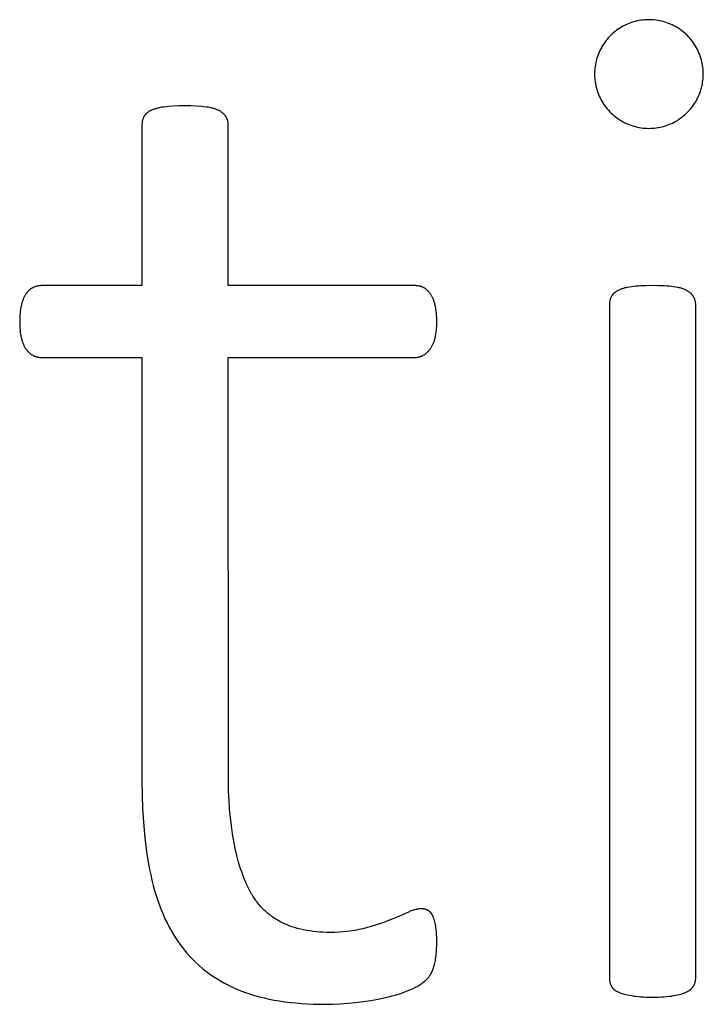
# Model space of a CAD drawing. Units: inches. Extents: x -7.6 to 57.7, y -16.3 to 28.2.
# Drawn here: x 39.5 to 40.1, y -16.1 to -15.2 of the extents above; entities that cross this region are included whole.
import ezdxf

# ---------------------------------------------------------------- set-up
doc = ezdxf.new("R2010")
doc.units = ezdxf.units.IN
doc.header["$LTSCALE"] = 0.03937
doc.header["$MEASUREMENT"] = 0

msp = doc.modelspace()

# ---------------------------------------------------------------- linework, layer by layer
for p, q in [((40.08769, -15.21298), (40.08604, -15.2132)), ((40.08936, -15.21281), (40.08769, -15.21298)), ((40.09102, -15.21271), (40.08936, -15.21281)), ((40.09269, -15.21266), (40.09102, -15.21271)), ((40.09436, -15.21267), (40.09269, -15.21266)), ((40.09603, -15.21274), (40.09436, -15.21267)), ((40.0977, -15.21286), (40.09603, -15.21274)), ((40.09936, -15.21304), (40.0977, -15.21286)), ((40.10101, -15.21329), (40.09936, -15.21304)), ((40.06601, -15.22111), (40.06465, -15.22208)), ((40.0674, -15.22019), (40.06601, -15.22111)), ((40.06883, -15.21931), (40.0674, -15.22019)), ((40.07028, -15.21849), (40.06883, -15.21931)), ((40.07176, -15.21772), (40.07028, -15.21849)), ((40.07327, -15.217), (40.07176, -15.21772)), ((40.0748, -15.21633), (40.07327, -15.217)), ((40.07635, -15.21572), (40.0748, -15.21633)), ((40.07793, -15.21516), (40.07635, -15.21572)), ((40.07952, -15.21465), (40.07793, -15.21516)), ((40.08113, -15.21421), (40.07952, -15.21465)), ((40.08275, -15.21381), (40.08113, -15.21421)), ((40.08439, -15.21348), (40.08275, -15.21381)), ((40.08604, -15.2132), (40.08439, -15.21348)), ((40.10266, -15.21358), (40.10101, -15.21329)), ((40.10429, -15.21394), (40.10266, -15.21358)), ((40.10591, -15.21435), (40.10429, -15.21394)), ((40.10751, -15.21482), (40.10591, -15.21435)), ((40.1091, -15.21534), (40.10751, -15.21482)), ((40.11067, -15.21592), (40.1091, -15.21534)), ((40.11221, -15.21655), (40.11067, -15.21592)), ((40.11374, -15.21723), (40.11221, -15.21655)), ((40.11524, -15.21797), (40.11374, -15.21723)), ((40.11671, -15.21876), (40.11524, -15.21797)), ((40.11816, -15.2196), (40.11671, -15.21876)), ((40.11957, -15.22049), (40.11816, -15.2196)), ((40.12095, -15.22143), (40.11957, -15.22049)), ((40.1223, -15.22241), (40.12095, -15.22143)), ((40.05617, -15.2301), (40.05513, -15.2314)), ((40.05726, -15.22883), (40.05617, -15.2301)), ((40.05839, -15.2276), (40.05726, -15.22883)), ((40.05956, -15.22641), (40.05839, -15.2276)), ((40.06078, -15.22526), (40.05956, -15.22641)), ((40.06203, -15.22415), (40.06078, -15.22526)), ((40.06332, -15.22309), (40.06203, -15.22415)), ((40.06465, -15.22208), (40.06332, -15.22309)), ((40.12362, -15.22344), (40.1223, -15.22241)), ((40.12489, -15.22452), (40.12362, -15.22344)), ((40.12613, -15.22564), (40.12489, -15.22452)), ((40.12733, -15.2268), (40.12613, -15.22564)), ((40.12849, -15.22801), (40.12733, -15.2268)), ((40.12961, -15.22925), (40.12849, -15.22801)), ((40.13068, -15.23053), (40.12961, -15.22925)), ((40.13171, -15.23185), (40.13068, -15.23053)), ((40.05063, -15.23843), (40.04988, -15.23992)), ((40.05143, -15.23696), (40.05063, -15.23843)), ((40.05228, -15.23552), (40.05143, -15.23696)), ((40.05318, -15.23412), (40.05228, -15.23552)), ((40.05413, -15.23274), (40.05318, -15.23412)), ((40.05513, -15.2314), (40.05413, -15.23274)), ((40.13269, -15.2332), (40.13171, -15.23185)), ((40.13362, -15.23458), (40.13269, -15.2332)), ((40.13451, -15.236), (40.13362, -15.23458)), ((40.13534, -15.23745), (40.13451, -15.236)), ((40.13613, -15.23892), (40.13534, -15.23745)), ((40.13686, -15.24042), (40.13613, -15.23892)), ((40.04693, -15.24772), (40.0465, -15.24934)), ((40.04741, -15.24612), (40.04693, -15.24772)), ((40.04794, -15.24454), (40.04741, -15.24612)), ((40.04853, -15.24298), (40.04794, -15.24454)), ((40.04918, -15.24144), (40.04853, -15.24298)), ((40.04988, -15.23992), (40.04918, -15.24144)), ((40.13754, -15.24195), (40.13686, -15.24042)), ((40.13817, -15.2435), (40.13754, -15.24195)), ((40.13874, -15.24507), (40.13817, -15.2435)), ((40.13926, -15.24666), (40.13874, -15.24507)), ((40.13972, -15.24826), (40.13926, -15.24666)), ((40.04537, -15.25592), (40.04523, -15.25758)), ((40.04556, -15.25426), (40.04537, -15.25592)), ((40.04582, -15.25261), (40.04556, -15.25426)), ((40.04613, -15.25097), (40.04582, -15.25261)), ((40.0465, -15.24934), (40.04613, -15.25097)), ((40.14013, -15.24988), (40.13972, -15.24826)), ((40.14048, -15.25152), (40.14013, -15.24988)), ((40.14077, -15.25316), (40.14048, -15.25152)), ((40.14101, -15.25482), (40.14077, -15.25316)), ((40.14119, -15.25648), (40.14101, -15.25482)), ((40.14131, -15.25814), (40.14119, -15.25648)), ((40.04514, -15.25925), (40.04512, -15.26092)), ((40.04512, -15.26092), (40.04515, -15.26259)), ((40.04523, -15.25758), (40.04514, -15.25925)), ((40.04515, -15.26259), (40.04524, -15.26426)), ((40.04524, -15.26426), (40.04539, -15.26592)), ((40.14104, -15.26648), (40.14121, -15.26482)), ((40.14121, -15.26482), (40.14132, -15.26315)), ((40.14137, -15.25981), (40.14131, -15.25814)), ((40.14132, -15.26315), (40.14137, -15.26148)), ((40.14137, -15.26148), (40.14137, -15.25981)), ((40.04539, -15.26592), (40.0456, -15.26758)), ((40.0456, -15.26758), (40.04587, -15.26923)), ((40.04587, -15.26923), (40.04619, -15.27087)), ((40.04619, -15.27087), (40.04657, -15.2725)), ((40.04657, -15.2725), (40.047, -15.27411)), ((40.047, -15.27411), (40.04749, -15.27571)), ((40.13934, -15.27465), (40.13979, -15.27304)), ((40.13979, -15.27304), (40.14019, -15.27142)), ((40.14019, -15.27142), (40.14053, -15.26978)), ((40.14053, -15.26978), (40.14081, -15.26814)), ((40.14081, -15.26814), (40.14104, -15.26648)), ((40.04749, -15.27571), (40.04804, -15.27729)), ((40.04804, -15.27729), (40.04864, -15.27885)), ((40.04864, -15.27885), (40.04929, -15.28038)), ((40.04929, -15.28038), (40.05, -15.2819)), ((40.05, -15.2819), (40.05076, -15.28339)), ((40.13548, -15.28388), (40.13625, -15.2824)), ((40.13625, -15.2824), (40.13698, -15.2809)), ((40.13698, -15.2809), (40.13765, -15.27937)), ((40.13765, -15.27937), (40.13827, -15.27781)), ((40.13827, -15.27781), (40.13883, -15.27624)), ((40.13883, -15.27624), (40.13934, -15.27465)), ((39.65661, -15.2915), (39.6559, -15.29172)), ((39.65734, -15.29129), (39.65661, -15.2915)), ((39.6581, -15.29109), (39.65734, -15.29129)), ((39.65887, -15.29091), (39.6581, -15.29109)), ((39.65967, -15.29073), (39.65887, -15.29091)), ((39.66049, -15.29057), (39.65967, -15.29073)), ((39.6622, -15.29027), (39.66049, -15.29057)), ((39.664, -15.29001), (39.6622, -15.29027)), ((39.66589, -15.28979), (39.664, -15.29001)), ((39.6679, -15.2896), (39.66589, -15.28979)), ((39.67225, -15.2893), (39.6679, -15.2896)), ((39.67705, -15.28912), (39.67225, -15.2893)), ((39.6823, -15.28907), (39.67705, -15.28912)), ((39.68781, -15.28912), (39.6823, -15.28907)), ((39.6928, -15.2893), (39.68781, -15.28912)), ((39.69726, -15.2896), (39.6928, -15.2893)), ((39.6993, -15.28979), (39.69726, -15.2896)), ((39.7012, -15.29001), (39.6993, -15.28979)), ((39.703, -15.29027), (39.7012, -15.29001)), ((39.70469, -15.29057), (39.703, -15.29027)), ((39.7055, -15.29073), (39.70469, -15.29057)), ((39.70628, -15.29091), (39.7055, -15.29073)), ((39.70704, -15.29109), (39.70628, -15.29091)), ((39.70777, -15.29129), (39.70704, -15.29109)), ((39.70848, -15.2915), (39.70777, -15.29129)), ((39.70916, -15.29172), (39.70848, -15.2915)), ((40.05076, -15.28339), (40.05157, -15.28485)), ((40.05157, -15.28485), (40.05243, -15.28628)), ((40.05243, -15.28628), (40.05334, -15.28768)), ((40.05334, -15.28768), (40.05429, -15.28905)), ((40.05429, -15.28905), (40.0553, -15.29039)), ((40.0553, -15.29039), (40.05635, -15.29169)), ((40.12979, -15.29211), (40.13085, -15.29083)), ((40.13085, -15.29083), (40.13187, -15.2895)), ((40.13187, -15.2895), (40.13285, -15.28815)), ((40.13285, -15.28815), (40.13377, -15.28675)), ((40.13377, -15.28675), (40.13465, -15.28533)), ((40.13465, -15.28533), (40.13548, -15.28388)), ((39.64545, -15.29993), (39.64529, -15.30035)), ((39.64562, -15.29952), (39.64545, -15.29993)), ((39.6458, -15.29912), (39.64562, -15.29952)), ((39.64599, -15.29872), (39.6458, -15.29912)), ((39.64609, -15.29852), (39.64599, -15.29872)), ((39.6462, -15.29832), (39.64609, -15.29852)), ((39.64631, -15.29813), (39.6462, -15.29832)), ((39.64643, -15.29793), (39.64631, -15.29813)), ((39.64656, -15.29774), (39.64643, -15.29793)), ((39.64669, -15.29755), (39.64656, -15.29774)), ((39.64683, -15.29737), (39.64669, -15.29755)), ((39.64697, -15.29718), (39.64683, -15.29737)), ((39.64712, -15.297), (39.64697, -15.29718)), ((39.64727, -15.29681), (39.64712, -15.297)), ((39.64743, -15.29663), (39.64727, -15.29681)), ((39.6476, -15.29645), (39.64743, -15.29663)), ((39.64777, -15.29628), (39.6476, -15.29645)), ((39.64794, -15.2961), (39.64777, -15.29628)), ((39.64813, -15.29593), (39.64794, -15.2961)), ((39.64831, -15.29576), (39.64813, -15.29593)), ((39.64851, -15.29559), (39.64831, -15.29576)), ((39.64871, -15.29542), (39.64851, -15.29559)), ((39.64891, -15.29525), (39.64871, -15.29542)), ((39.64913, -15.29509), (39.64891, -15.29525)), ((39.64934, -15.29492), (39.64913, -15.29509)), ((39.64956, -15.29476), (39.64934, -15.29492)), ((39.65003, -15.29444), (39.64956, -15.29476)), ((39.65051, -15.29413), (39.65003, -15.29444)), ((39.65102, -15.29383), (39.65051, -15.29413)), ((39.65155, -15.29353), (39.65102, -15.29383)), ((39.65211, -15.29324), (39.65155, -15.29353)), ((39.65268, -15.29296), (39.65211, -15.29324)), ((39.65328, -15.29269), (39.65268, -15.29296)), ((39.6539, -15.29243), (39.65328, -15.29269)), ((39.65455, -15.29218), (39.6539, -15.29243)), ((39.65521, -15.29195), (39.65455, -15.29218)), ((39.6559, -15.29172), (39.65521, -15.29195)), ((39.70982, -15.29195), (39.70916, -15.29172)), ((39.71046, -15.29218), (39.70982, -15.29195)), ((39.71107, -15.29243), (39.71046, -15.29218)), ((39.71165, -15.29269), (39.71107, -15.29243)), ((39.71221, -15.29296), (39.71165, -15.29269)), ((39.71275, -15.29324), (39.71221, -15.29296)), ((39.71326, -15.29353), (39.71275, -15.29324)), ((39.71376, -15.29383), (39.71326, -15.29353)), ((39.71423, -15.29413), (39.71376, -15.29383)), ((39.71469, -15.29444), (39.71423, -15.29413)), ((39.71514, -15.29476), (39.71469, -15.29444)), ((39.71556, -15.29509), (39.71514, -15.29476)), ((39.71597, -15.29542), (39.71556, -15.29509)), ((39.71636, -15.29576), (39.71597, -15.29542)), ((39.71674, -15.2961), (39.71636, -15.29576)), ((39.71709, -15.29645), (39.71674, -15.2961)), ((39.71727, -15.29663), (39.71709, -15.29645)), ((39.71743, -15.29681), (39.71727, -15.29663)), ((39.7176, -15.297), (39.71743, -15.29681)), ((39.71775, -15.29718), (39.7176, -15.297)), ((39.71791, -15.29737), (39.71775, -15.29718)), ((39.71806, -15.29755), (39.71791, -15.29737)), ((39.7182, -15.29774), (39.71806, -15.29755)), ((39.71834, -15.29793), (39.7182, -15.29774)), ((39.71848, -15.29813), (39.71834, -15.29793)), ((39.71861, -15.29832), (39.71848, -15.29813)), ((39.71874, -15.29852), (39.71861, -15.29832)), ((39.71886, -15.29872), (39.71874, -15.29852)), ((39.7191, -15.29912), (39.71886, -15.29872)), ((39.71932, -15.29952), (39.7191, -15.29912)), ((39.71952, -15.29993), (39.71932, -15.29952)), ((39.71962, -15.30014), (39.71952, -15.29993)), ((39.71971, -15.30035), (39.71962, -15.30014)), ((40.05635, -15.29169), (40.05744, -15.29295)), ((40.05744, -15.29295), (40.05858, -15.29417)), ((40.05858, -15.29417), (40.05976, -15.29535)), ((40.05976, -15.29535), (40.06098, -15.2965)), ((40.06098, -15.2965), (40.06224, -15.29759)), ((40.06224, -15.29759), (40.06354, -15.29865)), ((40.06354, -15.29865), (40.06487, -15.29966)), ((40.06487, -15.29966), (40.06623, -15.30062)), ((40.1198, -15.30093), (40.12118, -15.29998)), ((40.12118, -15.29998), (40.12252, -15.29899)), ((40.12252, -15.29899), (40.12383, -15.29795)), ((40.12383, -15.29795), (40.1251, -15.29687)), ((40.1251, -15.29687), (40.12633, -15.29574)), ((40.12633, -15.29574), (40.12753, -15.29457)), ((40.12753, -15.29457), (40.12868, -15.29336)), ((40.12868, -15.29336), (40.12979, -15.29211)), ((39.64442, -15.30482), (39.6444, -15.3053)), ((39.6444, -15.3053), (39.6444, -15.44825)), ((39.64445, -15.30435), (39.64442, -15.30482)), ((39.6445, -15.30388), (39.64445, -15.30435)), ((39.64455, -15.30342), (39.6445, -15.30388)), ((39.64462, -15.30297), (39.64455, -15.30342)), ((39.6447, -15.30252), (39.64462, -15.30297)), ((39.6448, -15.30207), (39.6447, -15.30252)), ((39.6449, -15.30163), (39.6448, -15.30207)), ((39.64502, -15.3012), (39.6449, -15.30163)), ((39.64515, -15.30077), (39.64502, -15.3012)), ((39.64529, -15.30035), (39.64515, -15.30077)), ((39.7198, -15.30056), (39.71971, -15.30035)), ((39.71989, -15.30077), (39.7198, -15.30056)), ((39.71997, -15.30099), (39.71989, -15.30077)), ((39.72005, -15.3012), (39.71997, -15.30099)), ((39.72012, -15.30142), (39.72005, -15.3012)), ((39.72019, -15.30163), (39.72012, -15.30142)), ((39.72026, -15.30185), (39.72019, -15.30163)), ((39.72032, -15.30207), (39.72026, -15.30185)), ((39.72038, -15.3023), (39.72032, -15.30207)), ((39.72043, -15.30252), (39.72038, -15.3023)), ((39.72053, -15.30297), (39.72043, -15.30252)), ((39.72061, -15.30342), (39.72053, -15.30297)), ((39.72068, -15.30388), (39.72061, -15.30342)), ((39.72074, -15.30435), (39.72068, -15.30388)), ((39.72077, -15.30482), (39.72074, -15.30435)), ((39.7208, -15.3053), (39.72077, -15.30482)), ((39.7208, -15.30578), (39.7208, -15.3053)), ((39.7208, -15.44825), (39.7208, -15.30578)), ((40.06623, -15.30062), (40.06763, -15.30153)), ((40.06763, -15.30153), (40.06906, -15.3024)), ((40.06906, -15.3024), (40.07052, -15.30321)), ((40.07052, -15.30321), (40.07201, -15.30397)), ((40.07201, -15.30397), (40.07352, -15.30468)), ((40.07352, -15.30468), (40.07505, -15.30534)), ((40.07505, -15.30534), (40.07661, -15.30595)), ((40.07661, -15.30595), (40.07819, -15.3065)), ((40.07819, -15.3065), (40.07978, -15.30699)), ((40.07978, -15.30699), (40.0814, -15.30743)), ((40.0814, -15.30743), (40.08302, -15.30782)), ((40.08302, -15.30782), (40.08466, -15.30814)), ((40.08466, -15.30814), (40.08631, -15.30841)), ((40.08631, -15.30841), (40.08797, -15.30862)), ((40.08797, -15.30862), (40.08963, -15.30878)), ((40.08963, -15.30878), (40.0913, -15.30888)), ((40.0913, -15.30888), (40.09297, -15.30891)), ((40.09297, -15.30891), (40.09464, -15.30889)), ((40.09464, -15.30889), (40.09631, -15.30882)), ((40.09631, -15.30882), (40.09797, -15.30868)), ((40.09797, -15.30868), (40.09963, -15.30849)), ((40.09963, -15.30849), (40.10128, -15.30824)), ((40.10128, -15.30824), (40.10293, -15.30793)), ((40.10293, -15.30793), (40.10456, -15.30757)), ((40.10456, -15.30757), (40.10617, -15.30715)), ((40.10617, -15.30715), (40.10778, -15.30667)), ((40.10778, -15.30667), (40.10936, -15.30614)), ((40.10936, -15.30614), (40.11092, -15.30555)), ((40.11092, -15.30555), (40.11247, -15.30491)), ((40.11247, -15.30491), (40.11399, -15.30422)), ((40.11399, -15.30422), (40.11548, -15.30347)), ((40.11548, -15.30347), (40.11695, -15.30267)), ((40.11695, -15.30267), (40.11839, -15.30183)), ((40.11839, -15.30183), (40.1198, -15.30093)), ((39.55203, -15.44861), (39.55151, -15.44872)), ((39.55255, -15.44851), (39.55203, -15.44861)), ((39.55308, -15.44843), (39.55255, -15.44851)), ((39.55362, -15.44836), (39.55308, -15.44843)), ((39.55417, -15.44831), (39.55362, -15.44836)), ((39.55472, -15.44828), (39.55417, -15.44831)), ((39.55528, -15.44825), (39.55472, -15.44828)), ((39.55585, -15.44825), (39.55528, -15.44825)), ((39.6444, -15.44825), (39.55585, -15.44825)), ((39.88624, -15.44825), (39.7208, -15.44825)), ((39.88681, -15.44828), (39.88624, -15.44825)), ((39.88737, -15.44831), (39.88681, -15.44828)), ((39.88793, -15.44836), (39.88737, -15.44831)), ((39.88847, -15.44843), (39.88793, -15.44836)), ((39.88901, -15.44851), (39.88847, -15.44843)), ((39.88954, -15.44861), (39.88901, -15.44851)), ((39.89006, -15.44872), (39.88954, -15.44861)), ((40.08612, -15.4485), (40.08389, -15.44863)), ((40.09092, -15.44831), (40.08612, -15.4485)), ((40.09617, -15.44825), (40.09092, -15.44831)), ((40.10168, -15.44831), (40.09617, -15.44825)), ((40.10667, -15.4485), (40.10168, -15.44831)), ((40.10897, -15.44863), (40.10667, -15.4485)), ((39.54074, -15.45716), (39.54044, -15.4577)), ((39.54105, -15.45662), (39.54074, -15.45716)), ((39.54138, -15.45611), (39.54105, -15.45662)), ((39.54171, -15.4556), (39.54138, -15.45611)), ((39.54205, -15.45512), (39.54171, -15.4556)), ((39.5424, -15.45465), (39.54205, -15.45512)), ((39.54276, -15.4542), (39.5424, -15.45465)), ((39.54312, -15.45377), (39.54276, -15.4542)), ((39.54349, -15.45335), (39.54312, -15.45377)), ((39.54387, -15.45296), (39.54349, -15.45335)), ((39.54426, -15.45257), (39.54387, -15.45296)), ((39.54466, -15.45221), (39.54426, -15.45257)), ((39.54506, -15.45186), (39.54466, -15.45221)), ((39.54547, -15.45153), (39.54506, -15.45186)), ((39.54568, -15.45137), (39.54547, -15.45153)), ((39.54589, -15.45122), (39.54568, -15.45137)), ((39.5461, -15.45107), (39.54589, -15.45122)), ((39.54632, -15.45092), (39.5461, -15.45107)), ((39.54653, -15.45078), (39.54632, -15.45092)), ((39.54675, -15.45064), (39.54653, -15.45078)), ((39.54697, -15.45051), (39.54675, -15.45064)), ((39.5472, -15.45038), (39.54697, -15.45051)), ((39.54742, -15.45026), (39.5472, -15.45038)), ((39.54765, -15.45014), (39.54742, -15.45026)), ((39.5481, -15.44991), (39.54765, -15.45014)), ((39.54857, -15.44969), (39.5481, -15.44991)), ((39.54904, -15.44949), (39.54857, -15.44969)), ((39.54952, -15.44931), (39.54904, -15.44949)), ((39.55001, -15.44914), (39.54952, -15.44931)), ((39.5505, -15.44898), (39.55001, -15.44914)), ((39.551, -15.44884), (39.5505, -15.44898)), ((39.55151, -15.44872), (39.551, -15.44884)), ((39.89057, -15.44884), (39.89006, -15.44872)), ((39.89107, -15.44898), (39.89057, -15.44884)), ((39.89157, -15.44914), (39.89107, -15.44898)), ((39.89205, -15.44931), (39.89157, -15.44914)), ((39.89253, -15.44949), (39.89205, -15.44931)), ((39.893, -15.44969), (39.89253, -15.44949)), ((39.89346, -15.44991), (39.893, -15.44969)), ((39.89391, -15.45014), (39.89346, -15.44991)), ((39.89414, -15.45026), (39.89391, -15.45014)), ((39.89436, -15.45038), (39.89414, -15.45026)), ((39.89458, -15.45051), (39.89436, -15.45038)), ((39.89479, -15.45064), (39.89458, -15.45051)), ((39.89501, -15.45078), (39.89479, -15.45064)), ((39.89522, -15.45092), (39.89501, -15.45078)), ((39.89543, -15.45107), (39.89522, -15.45092)), ((39.89564, -15.45122), (39.89543, -15.45107)), ((39.89606, -15.45153), (39.89564, -15.45122)), ((39.89647, -15.45186), (39.89606, -15.45153)), ((39.89687, -15.45221), (39.89647, -15.45186)), ((39.89726, -15.45257), (39.89687, -15.45221)), ((39.89764, -15.45296), (39.89726, -15.45257)), ((39.89802, -15.45335), (39.89764, -15.45296)), ((39.89839, -15.45377), (39.89802, -15.45335)), ((39.89875, -15.4542), (39.89839, -15.45377)), ((39.89911, -15.45465), (39.89875, -15.4542)), ((39.89946, -15.45512), (39.89911, -15.45465)), ((39.8998, -15.4556), (39.89946, -15.45512)), ((39.90013, -15.45611), (39.8998, -15.4556)), ((39.90046, -15.45662), (39.90013, -15.45611)), ((39.90077, -15.45716), (39.90046, -15.45662)), ((39.90107, -15.4577), (39.90077, -15.45716)), ((40.0603, -15.45729), (40.06018, -15.45749)), ((40.06043, -15.45709), (40.0603, -15.45729)), ((40.06056, -15.4569), (40.06043, -15.45709)), ((40.0607, -15.45671), (40.06056, -15.4569)), ((40.06084, -15.45652), (40.0607, -15.45671)), ((40.06099, -15.45633), (40.06084, -15.45652)), ((40.06114, -15.45614), (40.06099, -15.45633)), ((40.0613, -15.45596), (40.06114, -15.45614)), ((40.06147, -15.45577), (40.0613, -15.45596)), ((40.06164, -15.45559), (40.06147, -15.45577)), ((40.06181, -15.45541), (40.06164, -15.45559)), ((40.062, -15.45524), (40.06181, -15.45541)), ((40.06218, -15.45506), (40.062, -15.45524)), ((40.06238, -15.45489), (40.06218, -15.45506)), ((40.06258, -15.45472), (40.06238, -15.45489)), ((40.06278, -15.45455), (40.06258, -15.45472)), ((40.063, -15.45438), (40.06278, -15.45455)), ((40.06321, -15.45421), (40.063, -15.45438)), ((40.06343, -15.45405), (40.06321, -15.45421)), ((40.0639, -15.45373), (40.06343, -15.45405)), ((40.06438, -15.45342), (40.0639, -15.45373)), ((40.06489, -15.45311), (40.06438, -15.45342)), ((40.06542, -15.45281), (40.06489, -15.45311)), ((40.06598, -15.45252), (40.06542, -15.45281)), ((40.06655, -15.45224), (40.06598, -15.45252)), ((40.06715, -15.45197), (40.06655, -15.45224)), ((40.06777, -15.45171), (40.06715, -15.45197)), ((40.06842, -15.45146), (40.06777, -15.45171)), ((40.06908, -15.45122), (40.06842, -15.45146)), ((40.06977, -15.45099), (40.06908, -15.45122)), ((40.07048, -15.45077), (40.06977, -15.45099)), ((40.07121, -15.45056), (40.07048, -15.45077)), ((40.07197, -15.45036), (40.07121, -15.45056)), ((40.07274, -15.45017), (40.07197, -15.45036)), ((40.07354, -15.44999), (40.07274, -15.45017)), ((40.07436, -15.44982), (40.07354, -15.44999)), ((40.07607, -15.44951), (40.07436, -15.44982)), ((40.07787, -15.44924), (40.07607, -15.44951)), ((40.07976, -15.44901), (40.07787, -15.44924)), ((40.08177, -15.44881), (40.07976, -15.44901)), ((40.08389, -15.44863), (40.08177, -15.44881)), ((40.11113, -15.44881), (40.10897, -15.44863)), ((40.11317, -15.44901), (40.11113, -15.44881)), ((40.11507, -15.44924), (40.11317, -15.44901)), ((40.11687, -15.44951), (40.11507, -15.44924)), ((40.11856, -15.44982), (40.11687, -15.44951)), ((40.11937, -15.44999), (40.11856, -15.44982)), ((40.12015, -15.45017), (40.11937, -15.44999)), ((40.12091, -15.45036), (40.12015, -15.45017)), ((40.12164, -15.45056), (40.12091, -15.45036)), ((40.12235, -15.45077), (40.12164, -15.45056)), ((40.12303, -15.45099), (40.12235, -15.45077)), ((40.12369, -15.45122), (40.12303, -15.45099)), ((40.12433, -15.45146), (40.12369, -15.45122)), ((40.12494, -15.45171), (40.12433, -15.45146)), ((40.12552, -15.45197), (40.12494, -15.45171)), ((40.12608, -15.45224), (40.12552, -15.45197)), ((40.12662, -15.45252), (40.12608, -15.45224)), ((40.12713, -15.45281), (40.12662, -15.45252)), ((40.12762, -15.45311), (40.12713, -15.45281)), ((40.1281, -15.45342), (40.12762, -15.45311)), ((40.12856, -15.45373), (40.1281, -15.45342)), ((40.12901, -15.45405), (40.12856, -15.45373)), ((40.12943, -15.45438), (40.12901, -15.45405)), ((40.12984, -15.45472), (40.12943, -15.45438)), ((40.13023, -15.45506), (40.12984, -15.45472)), ((40.13061, -15.45541), (40.13023, -15.45506)), ((40.13079, -15.45559), (40.13061, -15.45541)), ((40.13096, -15.45577), (40.13079, -15.45559)), ((40.13114, -15.45596), (40.13096, -15.45577)), ((40.1313, -15.45614), (40.13114, -15.45596)), ((40.13147, -15.45633), (40.1313, -15.45614)), ((40.13162, -15.45652), (40.13147, -15.45633)), ((40.13178, -15.45671), (40.13162, -15.45652)), ((40.13193, -15.4569), (40.13178, -15.45671)), ((40.13207, -15.45709), (40.13193, -15.4569)), ((40.13221, -15.45729), (40.13207, -15.45709)), ((40.13235, -15.45749), (40.13221, -15.45729)), ((39.53761, -15.46546), (39.53745, -15.4662)), ((39.53779, -15.46473), (39.53761, -15.46546)), ((39.53798, -15.46402), (39.53779, -15.46473)), ((39.53818, -15.46332), (39.53798, -15.46402)), ((39.53839, -15.46263), (39.53818, -15.46332)), ((39.53861, -15.46196), (39.53839, -15.46263)), ((39.53884, -15.46131), (39.53861, -15.46196)), ((39.53908, -15.46067), (39.53884, -15.46131)), ((39.53933, -15.46005), (39.53908, -15.46067)), ((39.53959, -15.45944), (39.53933, -15.46005)), ((39.53986, -15.45884), (39.53959, -15.45944)), ((39.54014, -15.45827), (39.53986, -15.45884)), ((39.54044, -15.4577), (39.54014, -15.45827)), ((39.90137, -15.45827), (39.90107, -15.4577)), ((39.90165, -15.45884), (39.90137, -15.45827)), ((39.90193, -15.45944), (39.90165, -15.45884)), ((39.90219, -15.46005), (39.90193, -15.45944)), ((39.90244, -15.46067), (39.90219, -15.46005)), ((39.90269, -15.46131), (39.90244, -15.46067)), ((39.90292, -15.46196), (39.90269, -15.46131)), ((39.90314, -15.46263), (39.90292, -15.46196)), ((39.90336, -15.46332), (39.90314, -15.46263)), ((39.90356, -15.46402), (39.90336, -15.46332)), ((39.90375, -15.46473), (39.90356, -15.46402)), ((39.90394, -15.46546), (39.90375, -15.46473)), ((39.90411, -15.4662), (39.90394, -15.46546)), ((40.05829, -15.46437), (40.05827, -15.46486)), ((40.05827, -15.46486), (40.05827, -16.06149)), ((40.05832, -15.46389), (40.05829, -15.46437)), ((40.05837, -15.46341), (40.05832, -15.46389)), ((40.05842, -15.46294), (40.05837, -15.46341)), ((40.05849, -15.46247), (40.05842, -15.46294)), ((40.05857, -15.46201), (40.05849, -15.46247)), ((40.05866, -15.46155), (40.05857, -15.46201)), ((40.05877, -15.4611), (40.05866, -15.46155)), ((40.05889, -15.46066), (40.05877, -15.4611)), ((40.05902, -15.46022), (40.05889, -15.46066)), ((40.05916, -15.45978), (40.05902, -15.46022)), ((40.05932, -15.45935), (40.05916, -15.45978)), ((40.05949, -15.45893), (40.05932, -15.45935)), ((40.05967, -15.45851), (40.05949, -15.45893)), ((40.05986, -15.4581), (40.05967, -15.45851)), ((40.05996, -15.45789), (40.05986, -15.4581)), ((40.06007, -15.45769), (40.05996, -15.45789)), ((40.06018, -15.45749), (40.06007, -15.45769)), ((40.13248, -15.45769), (40.13235, -15.45749)), ((40.13261, -15.45789), (40.13248, -15.45769)), ((40.13273, -15.4581), (40.13261, -15.45789)), ((40.13297, -15.45851), (40.13273, -15.4581)), ((40.13319, -15.45893), (40.13297, -15.45851)), ((40.13339, -15.45935), (40.13319, -15.45893)), ((40.13358, -15.45978), (40.13339, -15.45935)), ((40.13376, -15.46022), (40.13358, -15.45978)), ((40.13392, -15.46066), (40.13376, -15.46022)), ((40.13406, -15.4611), (40.13392, -15.46066)), ((40.13419, -15.46155), (40.13406, -15.4611)), ((40.1343, -15.46201), (40.13419, -15.46155)), ((40.1344, -15.46247), (40.1343, -15.46201)), ((40.13448, -15.46294), (40.1344, -15.46247)), ((40.13455, -15.46341), (40.13448, -15.46294)), ((40.13461, -15.46389), (40.13455, -15.46341)), ((40.13464, -15.46437), (40.13461, -15.46389)), ((40.13467, -15.46486), (40.13464, -15.46437)), ((40.13467, -16.06149), (40.13467, -15.46486)), ((39.53634, -15.47456), (39.53624, -15.47644)), ((39.53648, -15.47276), (39.53634, -15.47456)), ((39.53666, -15.47102), (39.53648, -15.47276)), ((39.53688, -15.46935), (39.53666, -15.47102)), ((39.53714, -15.46774), (39.53688, -15.46935)), ((39.53745, -15.4662), (39.53714, -15.46774)), ((39.90443, -15.46774), (39.90411, -15.4662)), ((39.9047, -15.46935), (39.90443, -15.46774)), ((39.90493, -15.47102), (39.9047, -15.46935)), ((39.90512, -15.47276), (39.90493, -15.47102)), ((39.90526, -15.47456), (39.90512, -15.47276)), ((39.90537, -15.47644), (39.90526, -15.47456)), ((39.53617, -15.47837), (39.53615, -15.48038)), ((39.53615, -15.48038), (39.53617, -15.48233)), ((39.53624, -15.47644), (39.53617, -15.47837)), ((39.53617, -15.48233), (39.53624, -15.48421)), ((39.90543, -15.47837), (39.90537, -15.47644)), ((39.90537, -15.48421), (39.90543, -15.48233)), ((39.90545, -15.48038), (39.90543, -15.47837)), ((39.90543, -15.48233), (39.90545, -15.48038)), ((39.53624, -15.48421), (39.53634, -15.48603)), ((39.53634, -15.48603), (39.53648, -15.48779)), ((39.53648, -15.48779), (39.53667, -15.48949)), ((39.53667, -15.48949), (39.5369, -15.49113)), ((39.5369, -15.49113), (39.53716, -15.4927)), ((39.90438, -15.4927), (39.90466, -15.49113)), ((39.90466, -15.49113), (39.9049, -15.48949)), ((39.9049, -15.48949), (39.9051, -15.48779)), ((39.9051, -15.48779), (39.90526, -15.48603)), ((39.90526, -15.48603), (39.90537, -15.48421)), ((39.53716, -15.4927), (39.53747, -15.49421)), ((39.53747, -15.49421), (39.53764, -15.49494)), ((39.53764, -15.49494), (39.53782, -15.49566)), ((39.53782, -15.49566), (39.53801, -15.49636)), ((39.53801, -15.49636), (39.53821, -15.49705)), ((39.53821, -15.49705), (39.53843, -15.49772)), ((39.53843, -15.49772), (39.53865, -15.49837)), ((39.53865, -15.49837), (39.53888, -15.49901)), ((39.53888, -15.49901), (39.53912, -15.49963)), ((39.53912, -15.49963), (39.53937, -15.50024)), ((39.53937, -15.50024), (39.53964, -15.50083)), ((39.53964, -15.50083), (39.53991, -15.50141)), ((39.90145, -15.50141), (39.90174, -15.50083)), ((39.90174, -15.50083), (39.90202, -15.50024)), ((39.90202, -15.50024), (39.90229, -15.49963)), ((39.90229, -15.49963), (39.90255, -15.49901)), ((39.90255, -15.49901), (39.9028, -15.49837)), ((39.9028, -15.49837), (39.90303, -15.49772)), ((39.90303, -15.49772), (39.90326, -15.49705)), ((39.90326, -15.49705), (39.90347, -15.49636)), ((39.90347, -15.49636), (39.90367, -15.49566)), ((39.90367, -15.49566), (39.90387, -15.49494)), ((39.90387, -15.49494), (39.90405, -15.49421)), ((39.90405, -15.49421), (39.90422, -15.49346)), ((39.90422, -15.49346), (39.90438, -15.4927)), ((39.53991, -15.50141), (39.54019, -15.50197)), ((39.54019, -15.50197), (39.54048, -15.50252)), ((39.54048, -15.50252), (39.54079, -15.50305)), ((39.54079, -15.50305), (39.5411, -15.50356)), ((39.5411, -15.50356), (39.54143, -15.50406)), ((39.54143, -15.50406), (39.54176, -15.50454)), ((39.54176, -15.50454), (39.5421, -15.50501)), ((39.5421, -15.50501), (39.54245, -15.50546)), ((39.54245, -15.50546), (39.54281, -15.5059)), ((39.54281, -15.5059), (39.54317, -15.50632)), ((39.54317, -15.50632), (39.54354, -15.50673)), ((39.54354, -15.50673), (39.54392, -15.50712)), ((39.54392, -15.50712), (39.54431, -15.5075)), ((39.54431, -15.5075), (39.5447, -15.50786)), ((39.5447, -15.50786), (39.5451, -15.5082)), ((39.5451, -15.5082), (39.54551, -15.50853)), ((39.54551, -15.50853), (39.54593, -15.50885)), ((39.54593, -15.50885), (39.54635, -15.50915)), ((39.54635, -15.50915), (39.54678, -15.50943)), ((39.54678, -15.50943), (39.54722, -15.5097)), ((39.89392, -15.5097), (39.89435, -15.50943)), ((39.89435, -15.50943), (39.89478, -15.50915)), ((39.89478, -15.50915), (39.8952, -15.50885)), ((39.8952, -15.50885), (39.89562, -15.50853)), ((39.89562, -15.50853), (39.89603, -15.5082)), ((39.89603, -15.5082), (39.89644, -15.50786)), ((39.89644, -15.50786), (39.89684, -15.5075)), ((39.89684, -15.5075), (39.89723, -15.50712)), ((39.89723, -15.50712), (39.89762, -15.50673)), ((39.89762, -15.50673), (39.898, -15.50632)), ((39.898, -15.50632), (39.89838, -15.5059)), ((39.89838, -15.5059), (39.89875, -15.50546)), ((39.89875, -15.50546), (39.89912, -15.50501)), ((39.89912, -15.50501), (39.89948, -15.50454)), ((39.89948, -15.50454), (39.89983, -15.50406)), ((39.89983, -15.50406), (39.90018, -15.50356)), ((39.90018, -15.50356), (39.90051, -15.50305)), ((39.90051, -15.50305), (39.90084, -15.50252)), ((39.90084, -15.50252), (39.90115, -15.50197)), ((39.90115, -15.50197), (39.90145, -15.50141)), ((39.54722, -15.5097), (39.54767, -15.50995)), ((39.54767, -15.50995), (39.54812, -15.51019)), ((39.54812, -15.51019), (39.54859, -15.51041)), ((39.54859, -15.51041), (39.54906, -15.51062)), ((39.54906, -15.51062), (39.54953, -15.51081)), ((39.54953, -15.51081), (39.55002, -15.51099)), ((39.55002, -15.51099), (39.55051, -15.51115)), ((39.55051, -15.51115), (39.55101, -15.5113)), ((39.55101, -15.5113), (39.55152, -15.51143)), ((39.55152, -15.51143), (39.55203, -15.51154)), ((39.55203, -15.51154), (39.55256, -15.51164)), ((39.55256, -15.51164), (39.55309, -15.51173)), ((39.55309, -15.51173), (39.55363, -15.5118)), ((39.55363, -15.5118), (39.55417, -15.51185)), ((39.55417, -15.51185), (39.55472, -15.51189)), ((39.55472, -15.51189), (39.55528, -15.51191)), ((39.55528, -15.51191), (39.6444, -15.51192)), ((39.6444, -15.51192), (39.6444, -15.88709)), ((39.7208, -15.51192), (39.88566, -15.51192)), ((39.72088, -15.88805), (39.7208, -15.51192)), ((39.88566, -15.51192), (39.88619, -15.51191)), ((39.88619, -15.51191), (39.88671, -15.51189)), ((39.88671, -15.51189), (39.88723, -15.51185)), ((39.88723, -15.51185), (39.88775, -15.5118)), ((39.88775, -15.5118), (39.88826, -15.51173)), ((39.88826, -15.51173), (39.88876, -15.51164)), ((39.88876, -15.51164), (39.88926, -15.51154)), ((39.88926, -15.51154), (39.88975, -15.51143)), ((39.88975, -15.51143), (39.89024, -15.5113)), ((39.89024, -15.5113), (39.89072, -15.51115)), ((39.89072, -15.51115), (39.89119, -15.51099)), ((39.89119, -15.51099), (39.89166, -15.51081)), ((39.89166, -15.51081), (39.89212, -15.51062)), ((39.89212, -15.51062), (39.89258, -15.51041)), ((39.89258, -15.51041), (39.89303, -15.51019)), ((39.89303, -15.51019), (39.89348, -15.50995)), ((39.89348, -15.50995), (39.89392, -15.5097)), ((39.6444, -15.88709), (39.64454, -15.89954)), ((39.72111, -15.89632), (39.72088, -15.88805)), ((39.64454, -15.89954), (39.64495, -15.91157)), ((39.72149, -15.90433), (39.72111, -15.89632)), ((39.72202, -15.91209), (39.72149, -15.90433)), ((39.64495, -15.91157), (39.64564, -15.92319)), ((39.7227, -15.91958), (39.72202, -15.91209)), ((39.72354, -15.92682), (39.7227, -15.91958)), ((39.64564, -15.92319), (39.64661, -15.93439)), ((39.72453, -15.9338), (39.72354, -15.92682)), ((39.64661, -15.93439), (39.64786, -15.94518)), ((39.72567, -15.94053), (39.72453, -15.9338)), ((39.64786, -15.94518), (39.64938, -15.95555)), ((39.72696, -15.94699), (39.72567, -15.94053)), ((39.7284, -15.9532), (39.72696, -15.94699)), ((39.73, -15.95915), (39.7284, -15.9532)), ((39.64938, -15.95555), (39.65118, -15.9655)), ((39.73085, -15.96203), (39.73, -15.95915)), ((39.73174, -15.96484), (39.73085, -15.96203)), ((39.65118, -15.9655), (39.65218, -15.97032)), ((39.65218, -15.97032), (39.65325, -15.97504)), ((39.73268, -15.96759), (39.73174, -15.96484)), ((39.73364, -15.97028), (39.73268, -15.96759)), ((39.73465, -15.9729), (39.73364, -15.97028)), ((39.65325, -15.97504), (39.6544, -15.97965)), ((39.6544, -15.97965), (39.65563, -15.98416)), ((39.7357, -15.97545), (39.73465, -15.9729)), ((39.73678, -15.97794), (39.7357, -15.97545)), ((39.7379, -15.98037), (39.73678, -15.97794)), ((39.73906, -15.98273), (39.7379, -15.98037)), ((39.65563, -15.98416), (39.65695, -15.98857)), ((39.65695, -15.98857), (39.65835, -15.99288)), ((39.74025, -15.98503), (39.73906, -15.98273)), ((39.7415, -15.98726), (39.74025, -15.98503)), ((39.74215, -15.98835), (39.7415, -15.98726)), ((39.74281, -15.98942), (39.74215, -15.98835)), ((39.74349, -15.99048), (39.74281, -15.98942)), ((39.65835, -15.99288), (39.65983, -15.99708)), ((39.65983, -15.99708), (39.6614, -16.00119)), ((39.74418, -15.99151), (39.74349, -15.99048)), ((39.74489, -15.99253), (39.74418, -15.99151)), ((39.74562, -15.99353), (39.74489, -15.99253)), ((39.74636, -15.99452), (39.74562, -15.99353)), ((39.74711, -15.99548), (39.74636, -15.99452)), ((39.74788, -15.99643), (39.74711, -15.99548)), ((39.74867, -15.99736), (39.74788, -15.99643)), ((39.74947, -15.99827), (39.74867, -15.99736)), ((39.6614, -16.00119), (39.66306, -16.00519)), ((39.66306, -16.00519), (39.66479, -16.0091)), ((39.75029, -15.99916), (39.74947, -15.99827)), ((39.75113, -16.00004), (39.75029, -15.99916)), ((39.75198, -16.0009), (39.75113, -16.00004)), ((39.75284, -16.00174), (39.75198, -16.0009)), ((39.75372, -16.00256), (39.75284, -16.00174)), ((39.75462, -16.00337), (39.75372, -16.00256)), ((39.75553, -16.00416), (39.75462, -16.00337)), ((39.75646, -16.00493), (39.75553, -16.00416)), ((39.75741, -16.00568), (39.75646, -16.00493)), ((39.75836, -16.00641), (39.75741, -16.00568)), ((39.75934, -16.00713), (39.75836, -16.00641)), ((39.87579, -16.00537), (39.87178, -16.00712)), ((39.8803, -16.00329), (39.87579, -16.00537)), ((39.88114, -16.00292), (39.8803, -16.00329)), ((39.88197, -16.00257), (39.88114, -16.00292)), ((39.88279, -16.00225), (39.88197, -16.00257)), ((39.8836, -16.00196), (39.88279, -16.00225)), ((39.88439, -16.00169), (39.8836, -16.00196)), ((39.88517, -16.00144), (39.88439, -16.00169)), ((39.88594, -16.00123), (39.88517, -16.00144)), ((39.8867, -16.00103), (39.88594, -16.00123)), ((39.88744, -16.00087), (39.8867, -16.00103)), ((39.88817, -16.00073), (39.88744, -16.00087)), ((39.88889, -16.00061), (39.88817, -16.00073)), ((39.88959, -16.00052), (39.88889, -16.00061)), ((39.88994, -16.00048), (39.88959, -16.00052)), ((39.89028, -16.00046), (39.88994, -16.00048)), ((39.89062, -16.00043), (39.89028, -16.00046)), ((39.89096, -16.00042), (39.89062, -16.00043)), ((39.89129, -16.00041), (39.89096, -16.00042)), ((39.89162, -16.0004), (39.89129, -16.00041)), ((39.89203, -16.00041), (39.89162, -16.0004)), ((39.89244, -16.00042), (39.89203, -16.00041)), ((39.89283, -16.00045), (39.89244, -16.00042)), ((39.89323, -16.00049), (39.89283, -16.00045)), ((39.89361, -16.00053), (39.89323, -16.00049)), ((39.894, -16.00059), (39.89361, -16.00053)), ((39.89437, -16.00065), (39.894, -16.00059)), ((39.89475, -16.00073), (39.89437, -16.00065)), ((39.89511, -16.00081), (39.89475, -16.00073)), ((39.89548, -16.00091), (39.89511, -16.00081)), ((39.89583, -16.00102), (39.89548, -16.00091)), ((39.89619, -16.00113), (39.89583, -16.00102)), ((39.89653, -16.00126), (39.89619, -16.00113)), ((39.89688, -16.00139), (39.89653, -16.00126)), ((39.89721, -16.00154), (39.89688, -16.00139)), ((39.89754, -16.0017), (39.89721, -16.00154)), ((39.89771, -16.00178), (39.89754, -16.0017)), ((39.89787, -16.00187), (39.89771, -16.00178)), ((39.89803, -16.00196), (39.89787, -16.00187)), ((39.89819, -16.00206), (39.89803, -16.00196)), ((39.89834, -16.00216), (39.89819, -16.00206)), ((39.8985, -16.00226), (39.89834, -16.00216)), ((39.89865, -16.00237), (39.8985, -16.00226)), ((39.8988, -16.00249), (39.89865, -16.00237)), ((39.89895, -16.00261), (39.8988, -16.00249)), ((39.89909, -16.00273), (39.89895, -16.00261)), ((39.89924, -16.00286), (39.89909, -16.00273)), ((39.89938, -16.00299), (39.89924, -16.00286)), ((39.89952, -16.00313), (39.89938, -16.00299)), ((39.89966, -16.00327), (39.89952, -16.00313)), ((39.8998, -16.00341), (39.89966, -16.00327)), ((39.89993, -16.00356), (39.8998, -16.00341)), ((39.90006, -16.00372), (39.89993, -16.00356)), ((39.9002, -16.00388), (39.90006, -16.00372)), ((39.90032, -16.00404), (39.9002, -16.00388)), ((39.90045, -16.00421), (39.90032, -16.00404)), ((39.90058, -16.00438), (39.90045, -16.00421)), ((39.9007, -16.00456), (39.90058, -16.00438)), ((39.90082, -16.00474), (39.9007, -16.00456)), ((39.90094, -16.00492), (39.90082, -16.00474)), ((39.90106, -16.00512), (39.90094, -16.00492)), ((39.90117, -16.00531), (39.90106, -16.00512)), ((39.9014, -16.00571), (39.90117, -16.00531)), ((39.90161, -16.00613), (39.9014, -16.00571)), ((39.90182, -16.00657), (39.90161, -16.00613)), ((39.90202, -16.00703), (39.90182, -16.00657)), ((39.66479, -16.0091), (39.66661, -16.0129)), ((39.66661, -16.0129), (39.66852, -16.0166)), ((39.76033, -16.00783), (39.75934, -16.00713)), ((39.76134, -16.00851), (39.76033, -16.00783)), ((39.76236, -16.00918), (39.76134, -16.00851)), ((39.76339, -16.00982), (39.76236, -16.00918)), ((39.76445, -16.01045), (39.76339, -16.00982)), ((39.76552, -16.01106), (39.76445, -16.01045)), ((39.7666, -16.01166), (39.76552, -16.01106)), ((39.7677, -16.01223), (39.7666, -16.01166)), ((39.76882, -16.01279), (39.7677, -16.01223)), ((39.76995, -16.01333), (39.76882, -16.01279)), ((39.77109, -16.01385), (39.76995, -16.01333)), ((39.77226, -16.01436), (39.77109, -16.01385)), ((39.77463, -16.01531), (39.77226, -16.01436)), ((39.77706, -16.0162), (39.77463, -16.01531)), ((39.85198, -16.01458), (39.8461, -16.01633)), ((39.85749, -16.01275), (39.85198, -16.01458)), ((39.8601, -16.01181), (39.85749, -16.01275)), ((39.86262, -16.01085), (39.8601, -16.01181)), ((39.87178, -16.00712), (39.86262, -16.01085)), ((39.90222, -16.0075), (39.90202, -16.00703)), ((39.90242, -16.00799), (39.90222, -16.0075)), ((39.9026, -16.00849), (39.90242, -16.00799)), ((39.90279, -16.00901), (39.9026, -16.00849)), ((39.90296, -16.00954), (39.90279, -16.00901)), ((39.9033, -16.01065), (39.90296, -16.00954)), ((39.90362, -16.01183), (39.9033, -16.01065)), ((39.90392, -16.01306), (39.90362, -16.01183)), ((39.9042, -16.01436), (39.90392, -16.01306)), ((39.90446, -16.01573), (39.9042, -16.01436)), ((39.66852, -16.0166), (39.67051, -16.0202)), ((39.67051, -16.0202), (39.67258, -16.02369)), ((39.67258, -16.02369), (39.67473, -16.02709)), ((39.77956, -16.01701), (39.77706, -16.0162)), ((39.78212, -16.01776), (39.77956, -16.01701)), ((39.78474, -16.01843), (39.78212, -16.01776)), ((39.78742, -16.01903), (39.78474, -16.01843)), ((39.79017, -16.01956), (39.78742, -16.01903)), ((39.79298, -16.02002), (39.79017, -16.01956)), ((39.79585, -16.02041), (39.79298, -16.02002)), ((39.79878, -16.02073), (39.79585, -16.02041)), ((39.80178, -16.02098), (39.79878, -16.02073)), ((39.80483, -16.02116), (39.80178, -16.02098)), ((39.80796, -16.02126), (39.80483, -16.02116)), ((39.81114, -16.0213), (39.80796, -16.02126)), ((39.81505, -16.02125), (39.81114, -16.0213)), ((39.81886, -16.02109), (39.81505, -16.02125)), ((39.82259, -16.02084), (39.81886, -16.02109)), ((39.82622, -16.02048), (39.82259, -16.02084)), ((39.82977, -16.02001), (39.82622, -16.02048)), ((39.83322, -16.01945), (39.82977, -16.02001)), ((39.83657, -16.01878), (39.83322, -16.01945)), ((39.83822, -16.01841), (39.83657, -16.01878)), ((39.83984, -16.01801), (39.83822, -16.01841)), ((39.8461, -16.01633), (39.83984, -16.01801)), ((39.90469, -16.01716), (39.90446, -16.01573)), ((39.90489, -16.01867), (39.90469, -16.01716)), ((39.90506, -16.02027), (39.90489, -16.01867)), ((39.9052, -16.02194), (39.90506, -16.02027)), ((39.90531, -16.0237), (39.9052, -16.02194)), ((39.90539, -16.02554), (39.90531, -16.0237)), ((39.67473, -16.02709), (39.67697, -16.03038)), ((39.67697, -16.03038), (39.6793, -16.03358)), ((39.90531, -16.03566), (39.90542, -16.03264)), ((39.90545, -16.02945), (39.90539, -16.02554)), ((39.90542, -16.03264), (39.90545, -16.02945)), ((39.6793, -16.03358), (39.68171, -16.03667)), ((39.68171, -16.03667), (39.6842, -16.03966)), ((39.6842, -16.03966), (39.68678, -16.04256)), ((39.90456, -16.04382), (39.90488, -16.04126)), ((39.90488, -16.04126), (39.90513, -16.03854)), ((39.90513, -16.03854), (39.90531, -16.03566)), ((39.68678, -16.04256), (39.68945, -16.04536)), ((39.68945, -16.04536), (39.6922, -16.04806)), ((39.6922, -16.04806), (39.69504, -16.05067)), ((39.90317, -16.0506), (39.90344, -16.04956)), ((39.90344, -16.04956), (39.9037, -16.04849)), ((39.9037, -16.04849), (39.90394, -16.04738)), ((39.90394, -16.04738), (39.90417, -16.04623)), ((39.90417, -16.04623), (39.90437, -16.04505)), ((39.90437, -16.04505), (39.90456, -16.04382)), ((39.69504, -16.05067), (39.69797, -16.05318)), ((39.69797, -16.05318), (39.70099, -16.05559)), ((39.70099, -16.05559), (39.70409, -16.05791)), ((39.70409, -16.05791), (39.70728, -16.06013)), ((39.89928, -16.05941), (39.89952, -16.05903)), ((39.89952, -16.05903), (39.89976, -16.05865)), ((39.89976, -16.05865), (39.90022, -16.05786)), ((39.90022, -16.05786), (39.90066, -16.05704)), ((39.90066, -16.05704), (39.90108, -16.0562)), ((39.90108, -16.0562), (39.90148, -16.05533)), ((39.90148, -16.05533), (39.90186, -16.05444)), ((39.90186, -16.05444), (39.90221, -16.05352)), ((39.90221, -16.05352), (39.90255, -16.05257)), ((39.90255, -16.05257), (39.90287, -16.0516)), ((39.90287, -16.0516), (39.90317, -16.0506)), ((39.70728, -16.06013), (39.71056, -16.06225)), ((39.71056, -16.06225), (39.71392, -16.06428)), ((39.71392, -16.06428), (39.71737, -16.06622)), ((39.71737, -16.06622), (39.72091, -16.06805)), ((39.8899, -16.06798), (39.89078, -16.06743)), ((39.89078, -16.06743), (39.89162, -16.06688)), ((39.89162, -16.06688), (39.89243, -16.06632)), ((39.89243, -16.06632), (39.89321, -16.06575)), ((39.89321, -16.06575), (39.89395, -16.06518)), ((39.89395, -16.06518), (39.89465, -16.0646)), ((39.89465, -16.0646), (39.89532, -16.06402)), ((39.89532, -16.06402), (39.89595, -16.06343)), ((39.89595, -16.06343), (39.89626, -16.06313)), ((39.89626, -16.06313), (39.89656, -16.06283)), ((39.89656, -16.06283), (39.89685, -16.06251)), ((39.89685, -16.06251), (39.89714, -16.0622)), ((39.89714, -16.0622), (39.89743, -16.06187)), ((39.89743, -16.06187), (39.89771, -16.06154)), ((39.89771, -16.06154), (39.89798, -16.0612)), ((39.89798, -16.0612), (39.89825, -16.06086)), ((39.89825, -16.06086), (39.89851, -16.0605)), ((39.89851, -16.0605), (39.89877, -16.06015)), ((39.89877, -16.06015), (39.89903, -16.05978)), ((39.89903, -16.05978), (39.89928, -16.05941)), ((40.05827, -16.06149), (40.05827, -16.06198)), ((40.05827, -16.06198), (40.05829, -16.06247)), ((40.05829, -16.06247), (40.05832, -16.06296)), ((40.05832, -16.06296), (40.05837, -16.06344)), ((40.05837, -16.06344), (40.05842, -16.06391)), ((40.05842, -16.06391), (40.05849, -16.06438)), ((40.05849, -16.06438), (40.05857, -16.06484)), ((40.05857, -16.06484), (40.05866, -16.0653)), ((40.05866, -16.0653), (40.05877, -16.06575)), ((40.05877, -16.06575), (40.05889, -16.06619)), ((40.05889, -16.06619), (40.05902, -16.06663)), ((40.05902, -16.06663), (40.05916, -16.06707)), ((40.05916, -16.06707), (40.05932, -16.0675)), ((40.05932, -16.0675), (40.05949, -16.06792)), ((40.05949, -16.06792), (40.05967, -16.06834)), ((40.13297, -16.06834), (40.13319, -16.06792)), ((40.13319, -16.06792), (40.13339, -16.0675)), ((40.13339, -16.0675), (40.13358, -16.06707)), ((40.13358, -16.06707), (40.13376, -16.06663)), ((40.13376, -16.06663), (40.13392, -16.06619)), ((40.13392, -16.06619), (40.13406, -16.06575)), ((40.13406, -16.06575), (40.13419, -16.0653)), ((40.13419, -16.0653), (40.1343, -16.06484)), ((40.1343, -16.06484), (40.1344, -16.06438)), ((40.1344, -16.06438), (40.13448, -16.06391)), ((40.13448, -16.06391), (40.13455, -16.06344)), ((40.13455, -16.06344), (40.13461, -16.06296)), ((40.13461, -16.06296), (40.13464, -16.06247)), ((40.13464, -16.06247), (40.13467, -16.06198)), ((40.13467, -16.06198), (40.13467, -16.06149)), ((39.72091, -16.06805), (39.72453, -16.06979)), ((39.72453, -16.06979), (39.72825, -16.07143)), ((39.72825, -16.07143), (39.73205, -16.07298)), ((39.73205, -16.07298), (39.73594, -16.07443)), ((39.73594, -16.07443), (39.73994, -16.07579)), ((39.73994, -16.07579), (39.74404, -16.07706)), ((39.8686, -16.07676), (39.87138, -16.07592)), ((39.87138, -16.07592), (39.87407, -16.07504)), ((39.87407, -16.07504), (39.87666, -16.07412)), ((39.87666, -16.07412), (39.87917, -16.07317)), ((39.87917, -16.07317), (39.88158, -16.07218)), ((39.88158, -16.07218), (39.88387, -16.07117)), ((39.88387, -16.07117), (39.88602, -16.07013)), ((39.88602, -16.07013), (39.88704, -16.0696)), ((39.88704, -16.0696), (39.88803, -16.06907)), ((39.88803, -16.06907), (39.88898, -16.06853)), ((39.88898, -16.06853), (39.8899, -16.06798)), ((40.05967, -16.06834), (40.05986, -16.06875)), ((40.05986, -16.06875), (40.05996, -16.06896)), ((40.05996, -16.06896), (40.06007, -16.06916)), ((40.06007, -16.06916), (40.06018, -16.06936)), ((40.06018, -16.06936), (40.0603, -16.06955)), ((40.0603, -16.06955), (40.06043, -16.06975)), ((40.06043, -16.06975), (40.06056, -16.06994)), ((40.06056, -16.06994), (40.0607, -16.07013)), ((40.0607, -16.07013), (40.06084, -16.07031)), ((40.06084, -16.07031), (40.06099, -16.0705)), ((40.06099, -16.0705), (40.06114, -16.07068)), ((40.06114, -16.07068), (40.0613, -16.07086)), ((40.0613, -16.07086), (40.06147, -16.07103)), ((40.06147, -16.07103), (40.06164, -16.07121)), ((40.06164, -16.07121), (40.06181, -16.07138)), ((40.06181, -16.07138), (40.062, -16.07155)), ((40.062, -16.07155), (40.06218, -16.07171)), ((40.06218, -16.07171), (40.06238, -16.07188)), ((40.06238, -16.07188), (40.06258, -16.07204)), ((40.06258, -16.07204), (40.06278, -16.0722)), ((40.06278, -16.0722), (40.063, -16.07235)), ((40.063, -16.07235), (40.06321, -16.0725)), ((40.06321, -16.0725), (40.06343, -16.07266)), ((40.06343, -16.07266), (40.06366, -16.0728)), ((40.06366, -16.0728), (40.0639, -16.07295)), ((40.0639, -16.07295), (40.06414, -16.07309)), ((40.06414, -16.07309), (40.06438, -16.07323)), ((40.06438, -16.07323), (40.06489, -16.07351)), ((40.06489, -16.07351), (40.06542, -16.07377)), ((40.06542, -16.07377), (40.06598, -16.07403)), ((40.06598, -16.07403), (40.06655, -16.07427)), ((40.06655, -16.07427), (40.06715, -16.07451)), ((40.06715, -16.07451), (40.06777, -16.07475)), ((40.06777, -16.07475), (40.06842, -16.07498)), ((40.06842, -16.07498), (40.06977, -16.07542)), ((40.06977, -16.07542), (40.07121, -16.07584)), ((40.07121, -16.07584), (40.07274, -16.07624)), ((40.07274, -16.07624), (40.07436, -16.07662)), ((40.07436, -16.07662), (40.07607, -16.07697)), ((40.11687, -16.07697), (40.11856, -16.07662)), ((40.11856, -16.07662), (40.12015, -16.07624)), ((40.12015, -16.07624), (40.12164, -16.07584)), ((40.12164, -16.07584), (40.12303, -16.07542)), ((40.12303, -16.07542), (40.12369, -16.0752)), ((40.12369, -16.0752), (40.12433, -16.07498)), ((40.12433, -16.07498), (40.12494, -16.07475)), ((40.12494, -16.07475), (40.12552, -16.07451)), ((40.12552, -16.07451), (40.12608, -16.07427)), ((40.12608, -16.07427), (40.12662, -16.07403)), ((40.12662, -16.07403), (40.12713, -16.07377)), ((40.12713, -16.07377), (40.12762, -16.07351)), ((40.12762, -16.07351), (40.1281, -16.07323)), ((40.1281, -16.07323), (40.12856, -16.07295)), ((40.12856, -16.07295), (40.12901, -16.07266)), ((40.12901, -16.07266), (40.12922, -16.0725)), ((40.12922, -16.0725), (40.12943, -16.07235)), ((40.12943, -16.07235), (40.12964, -16.0722)), ((40.12964, -16.0722), (40.12984, -16.07204)), ((40.12984, -16.07204), (40.13004, -16.07188)), ((40.13004, -16.07188), (40.13023, -16.07171)), ((40.13023, -16.07171), (40.13042, -16.07155)), ((40.13042, -16.07155), (40.13061, -16.07138)), ((40.13061, -16.07138), (40.13079, -16.07121)), ((40.13079, -16.07121), (40.13096, -16.07103)), ((40.13096, -16.07103), (40.13114, -16.07086)), ((40.13114, -16.07086), (40.1313, -16.07068)), ((40.1313, -16.07068), (40.13147, -16.0705)), ((40.13147, -16.0705), (40.13162, -16.07031)), ((40.13162, -16.07031), (40.13178, -16.07013)), ((40.13178, -16.07013), (40.13193, -16.06994)), ((40.13193, -16.06994), (40.13207, -16.06975)), ((40.13207, -16.06975), (40.13221, -16.06955)), ((40.13221, -16.06955), (40.13235, -16.06936)), ((40.13235, -16.06936), (40.13248, -16.06916)), ((40.13248, -16.06916), (40.13261, -16.06896)), ((40.13261, -16.06896), (40.13273, -16.06875)), ((40.13273, -16.06875), (40.13297, -16.06834)), ((39.74404, -16.07706), (39.74824, -16.07823)), ((39.74824, -16.07823), (39.75254, -16.0793)), ((39.75254, -16.0793), (39.75695, -16.08029)), ((39.75695, -16.08029), (39.76146, -16.08118)), ((39.76146, -16.08118), (39.76607, -16.08197)), ((39.76607, -16.08197), (39.77079, -16.08267)), ((39.77079, -16.08267), (39.7756, -16.08328)), ((39.7756, -16.08328), (39.78052, -16.0838)), ((39.78052, -16.0838), (39.78555, -16.08422)), ((39.78555, -16.08422), (39.79067, -16.08455)), ((39.79067, -16.08455), (39.7959, -16.08478)), ((39.7959, -16.08478), (39.80123, -16.08492)), ((39.80123, -16.08492), (39.80666, -16.08497)), ((39.80666, -16.08497), (39.81323, -16.08487)), ((39.81323, -16.08487), (39.81988, -16.08458)), ((39.81988, -16.08458), (39.82663, -16.0841)), ((39.82663, -16.0841), (39.83347, -16.08343)), ((39.83347, -16.08343), (39.84028, -16.08258)), ((39.84028, -16.08258), (39.84692, -16.08156)), ((39.84692, -16.08156), (39.85339, -16.08039)), ((39.85339, -16.08039), (39.85969, -16.07905)), ((39.85969, -16.07905), (39.86275, -16.07832)), ((39.86275, -16.07832), (39.86572, -16.07756)), ((39.86572, -16.07756), (39.8686, -16.07676)), ((40.07607, -16.07697), (40.07787, -16.07731)), ((40.07787, -16.07731), (40.07976, -16.07761)), ((40.07976, -16.07761), (40.08177, -16.07787)), ((40.08177, -16.07787), (40.08389, -16.0781)), ((40.08389, -16.0781), (40.08612, -16.07828)), ((40.08612, -16.07828), (40.08847, -16.07842)), ((40.08847, -16.07842), (40.09092, -16.07852)), ((40.09092, -16.07852), (40.09617, -16.0786)), ((40.09617, -16.0786), (40.10168, -16.07852)), ((40.10168, -16.07852), (40.10424, -16.07842)), ((40.10424, -16.07842), (40.10667, -16.07828)), ((40.10667, -16.07828), (40.10897, -16.0781)), ((40.10897, -16.0781), (40.11113, -16.07787)), ((40.11113, -16.07787), (40.11317, -16.07761)), ((40.11317, -16.07761), (40.11507, -16.07731)), ((40.11507, -16.07731), (40.11687, -16.07697))]:
    msp.add_line(p, q)

doc.saveas('drawing.dxf')
